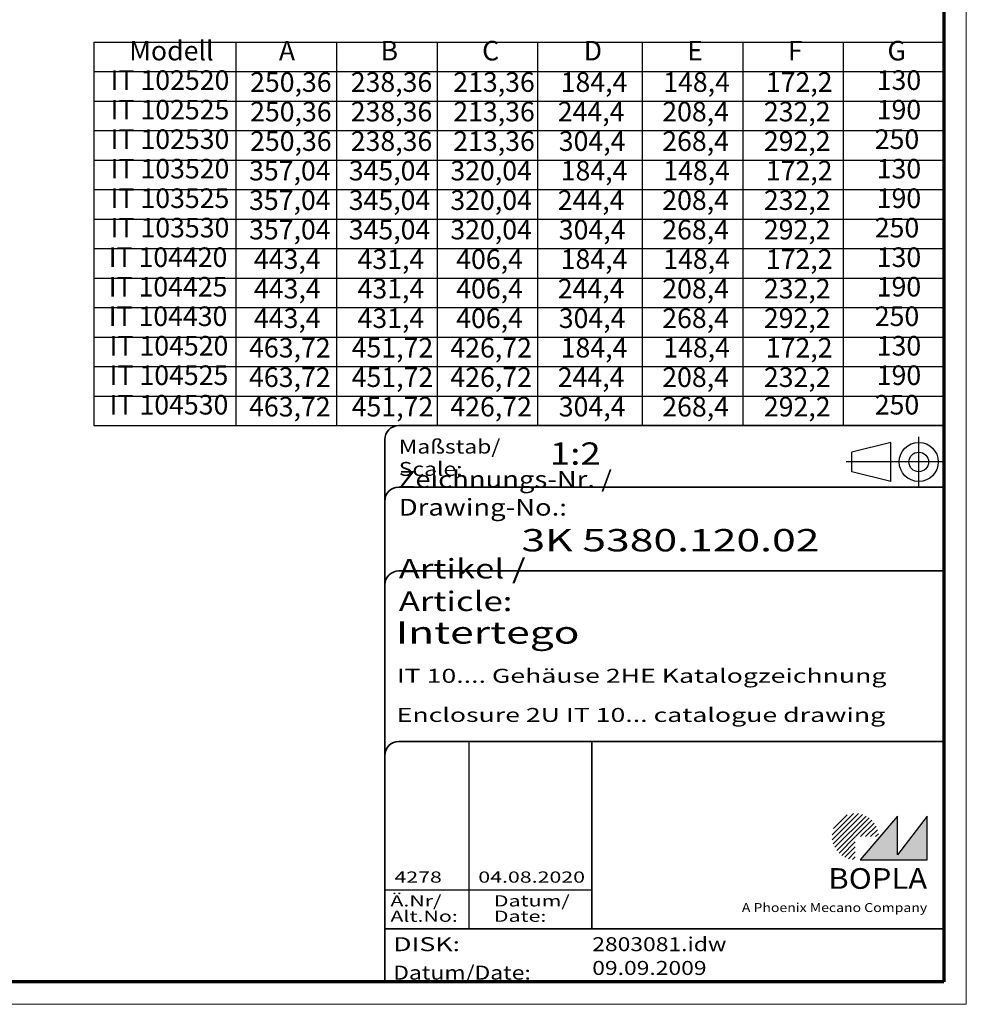
# Model space of a CAD drawing. Units: millimetres. Extents: x -26 to 838, y 2 to 699.
# Drawn here: x 499 to 838, y 2 to 354 of the extents above; entities that cross this region are included whole.
import ezdxf
from ezdxf.enums import TextEntityAlignment as Align

# ---------------------------------------------------------------- set-up
doc = ezdxf.new("R2010")
doc.units = ezdxf.units.MM
doc.header["$LTSCALE"] = 2
doc.linetypes.add('ACAD_ISO04W100', pattern=[30, 24, -3, 0, -3])
doc.linetypes.add('DASHED', pattern=[0.2067, 0.1654, -0.0413])
doc.layers.get('0').update_dxf_attribs({"lineweight": 25})
for name, color, linetype, lineweight in [('Schraffur (ISO)', 1, 'Continuous', 18), ('Sichtbar schmal (ISO)', 1, 'Continuous', 35), ('Symbol (ISO)', 1, 'Continuous', 25), ('Titel (ISO)', 5, 'Continuous', 50), ('Verdeckt (ISO)', 5, 'DASHED', 35)]:
    doc.layers.add(name, color=color, linetype=linetype, lineweight=lineweight)
doc.styles.add('3_5', font='isocpeur.ttf')
doc.styles.add('Notiztext (DIN)', font='isocpeur.ttf')
doc.styles.get("Standard").update_dxf_attribs({"font": 'isocp.shx'})
doc.styles.add('Textstil142', font='isocpeur.ttf', dxfattribs={"width": 1.4})
doc.styles.add('Textstil143', font='isocpeur.ttf', dxfattribs={"width": 1.4})
doc.styles.add('Textstil144', font='isocpeur.ttf', dxfattribs={"width": 1.4})
doc.styles.add('Textstil168', font='isocpeui.ttf', dxfattribs={"width": 1.4})
doc.styles.add('Textstil172', font='isocteur.ttf', dxfattribs={"width": 1.2})
doc.styles.add('Textstil175', font='isocteur.ttf', dxfattribs={"width": 1.4})
doc.styles.add('Textstil176', font='isocpeur.ttf', dxfattribs={"width": 1.4})
doc.styles.add('Textstil178', font='isocpeui.ttf', dxfattribs={"width": 1.4})
doc.styles.add('Textstil179', font='isocpeui.ttf', dxfattribs={"width": 1.2})
doc.styles.add('Textstil181', font='isocpeur.ttf', dxfattribs={"width": 1.2})

# ---------------------------------------------------------------- blocks, each defined once
blk = doc.blocks.new('Ränder Bopla-A3-Rahmen')
at = {"color": 1, "linetype": 'Continuous', "lineweight": 18}
for p, q in [((419, 296), (419, 1)), ((419, 1), (1, 1))]:
    blk.add_line(p, q, dxfattribs=at)
at = {"color": 3, "linetype": 'Continuous', "lineweight": 70}
for p, q in [((415, 292), (415, 5)), ((415, 5), (20, 5))]:
    blk.add_line(p, q, dxfattribs=at)
blk = doc.blocks.new('Tabelle1')
at = {"layer": 'Symbol (ISO)'}
for p, q in [((262.93, 173.11), (415, 173.11)), ((262.93, 173.11), (262.93, 167.84)), ((288.33, 173.11), (288.33, 167.84)), ((306.33, 173.11), (306.33, 167.84)), ((324.33, 173.11), (324.33, 167.84)), ((342.33, 173.11), (342.33, 167.84)), ((361, 173.11), (361, 167.84)), ((379, 173.11), (379, 167.84)), ((397, 173.11), (397, 167.84)), ((415, 173.11), (415, 167.84)), ((262.93, 167.84), (415, 167.84)), ((262.93, 167.84), (262.93, 104.5)), ((288.33, 167.84), (288.33, 104.5)), ((306.33, 167.84), (306.33, 104.5)), ((324.33, 167.84), (324.33, 104.5)), ((342.33, 167.84), (342.33, 104.5)), ((361, 167.84), (361, 104.5)), ((379, 167.84), (379, 104.5)), ((397, 167.84), (397, 104.5)), ((415, 167.84), (415, 104.5)), ((262.93, 162.56), (415, 162.56)), ((262.93, 157.28), (415, 157.28)), ((262.93, 152), (415, 152)), ((262.93, 146.72), (415, 146.72)), ((262.93, 141.45), (415, 141.45)), ((262.93, 136.17), (415, 136.17)), ((262.93, 130.89), (415, 130.89)), ((262.93, 125.61), (415, 125.61)), ((262.93, 120.33), (415, 120.33)), ((262.93, 115.06), (415, 115.06)), ((262.93, 109.78), (415, 109.78)), ((262.93, 104.5), (415, 104.5))]:
    blk.add_line(p, q, dxfattribs=at)
at = {"layer": 'Symbol (ISO)', "color": 5, "char_height": 3.5, "attachment_point": 7, "style": '3_5'}
for s, insert in [('Modell', (269.28, 168.72)), ('A', (296.05, 168.72)), ('B', (314.23, 168.72)), ('C', (332.4, 168.72)), ('D', (350.57, 168.72)), ('E', (369.08, 168.72)), ('F', (387.08, 168.72)), ('G', (404.9, 168.72)), ('IT 102520', (265.96, 163.45)), ('250,36', (290.9, 163.1)), ('238,36', (308.9, 163.1)), ('213,36', (327.24, 163.1)), ('184,4', (346.45, 163.1)), ('148,4', (364.79, 163.1)), ('172,2', (383.14, 163.1)), ('130', (402.98, 163.45)), ('IT 102525', (265.96, 158.17)), ('250,36', (290.9, 157.82)), ('238,36', (308.9, 157.82)), ('213,36', (327.24, 157.82)), ('244,4', (345.93, 157.82)), ('208,4', (364.62, 157.82)), ('232,2', (382.79, 157.82)), ('190', (402.98, 158.17)), ('IT 102530', (265.96, 152.89)), ('250,36', (290.9, 152.54)), ('238,36', (308.9, 152.54)), ('213,36', (327.24, 152.54)), ('304,4', (346.11, 152.54)), ('268,4', (364.62, 152.54)), ('292,2', (382.79, 152.54)), ('250', (402.63, 152.89)), ('IT 103520', (265.96, 147.61)), ('357,04', (290.72, 147.26)), ('345,04', (308.55, 147.26)), ('320,04', (326.72, 147.26)), ('184,4', (346.45, 147.26)), ('148,4', (364.79, 147.26)), ('172,2', (383.14, 147.26)), ('130', (402.98, 147.61)), ('IT 103525', (265.96, 142.33)), ('357,04', (290.72, 141.98)), ('345,04', (308.55, 141.98)), ('320,04', (326.72, 141.98)), ('244,4', (345.93, 141.98)), ('208,4', (364.62, 141.98)), ('232,2', (382.79, 141.98)), ('190', (402.98, 142.33)), ('IT 103530', (265.96, 137.06)), ('357,04', (290.72, 136.71)), ('345,04', (308.55, 136.71)), ('320,04', (326.72, 136.71)), ('304,4', (346.11, 136.71)), ('268,4', (364.62, 136.71)), ('292,2', (382.79, 136.71)), ('250', (402.63, 137.06)), ('IT 104420', (265.61, 131.78)), ('443,4', (291.59, 131.43)), ('431,4', (310.12, 131.43)), ('406,4', (327.77, 131.43)), ('184,4', (346.45, 131.43)), ('148,4', (364.79, 131.43)), ('172,2', (383.14, 131.43)), ('130', (402.98, 131.78)), ('IT 104425', (265.61, 126.5)), ('443,4', (291.59, 126.15)), ('431,4', (310.12, 126.15)), ('406,4', (327.77, 126.15)), ('244,4', (345.93, 126.15)), ('208,4', (364.62, 126.15)), ('232,2', (382.79, 126.15)), ('190', (402.98, 126.5)), ('IT 104430', (265.61, 121.22)), ('443,4', (291.59, 120.87)), ('431,4', (310.12, 120.87)), ('406,4', (327.77, 120.87)), ('304,4', (346.11, 120.87)), ('268,4', (364.62, 120.87)), ('292,2', (382.79, 120.87)), ('250', (402.63, 121.22)), ('IT 104520', (265.78, 115.94)), ('463,72', (290.72, 115.59)), ('451,72', (309.07, 115.59)), ('426,72', (326.72, 115.59)), ('184,4', (346.45, 115.59)), ('148,4', (364.79, 115.59)), ('172,2', (383.14, 115.59)), ('130', (402.98, 115.94)), ('IT 104525', (265.78, 110.67)), ('463,72', (290.72, 110.32)), ('451,72', (309.07, 110.32)), ('426,72', (326.72, 110.32)), ('244,4', (345.93, 110.32)), ('208,4', (364.62, 110.32)), ('232,2', (382.79, 110.32)), ('190', (402.98, 110.67)), ('IT 104530', (265.78, 105.39)), ('463,72', (290.72, 105.04)), ('451,72', (309.07, 105.04)), ('426,72', (326.72, 105.04)), ('304,4', (346.11, 105.04)), ('268,4', (364.62, 105.04)), ('292,2', (382.79, 105.04)), ('250', (402.63, 105.39))]:
    blk.add_mtext(s, dxfattribs=dict(at, insert=insert))
blk = doc.blocks.new('Schriftfelder Katalogzeichnung')
at = {"layer": 'Schraffur (ISO)'}
h = blk.add_hatch(dxfattribs=at)
h.set_pattern_fill('ANSI31', color=1, scale=5.08, style=0)
h.set_pattern_definition([(45, (0, 0), (-0.4490128, 0.4490128), [])])
edge = h.paths.add_edge_path()
edge.add_line((395.78, 37.31), (391.63, 37.31))
edge.add_line((391.63, 37.31), (391.63, 33.16))
edge.add_arc((391.63, 37.31), 4.15, 0, 270, ccw=False)
blk.add_hatch(color=7, dxfattribs=at).paths.add_polyline_path([(392.48, 33.16), (404.48, 33.16), (404.48, 40.96), (399.18, 34.06), (399.18, 40.96)])
at = {"color": 5, "linetype": 'Continuous'}
for p, q in [((397.98, 107.81), (390.98, 106.06)), ((397.98, 100.81), (397.98, 107.81)), ((390.98, 102.56), (390.98, 106.06)), ((397.98, 100.81), (390.98, 102.56))]:
    blk.add_line(p, q, dxfattribs=at)
at = {"color": 1, "linetype": 'ACAD_ISO04W100'}
for p, q in [((402.98, 99.81), (402.98, 108.81)), ((407.48, 104.31), (389.98, 104.31))]:
    blk.add_line(p, q, dxfattribs=at)
at = {"color": 1, "linetype": 'Continuous', "lineweight": 25}
for p, q in [((322.48, 54.31), (322.48, 20.81)), ((307.48, 27.81), (344.48, 27.81))]:
    blk.add_line(p, q, dxfattribs=at)
at = {"color": 7, "linetype": 'Continuous'}
for p, q in [((399.18, 40.96), (392.48, 33.16)), ((404.48, 40.96), (399.18, 34.06)), ((399.18, 34.06), (399.18, 40.96)), ((404.48, 33.16), (404.48, 40.96)), ((392.48, 33.16), (404.48, 33.16))]:
    blk.add_line(p, q, dxfattribs=at)
at = {"color": 5, "linetype": 'Continuous'}
for radius in [3.5, 1.75]:
    blk.add_circle((402.98, 104.31), radius, dxfattribs=at)
at = {"layer": 'Titel (ISO)', "lineweight": 18}
for p, q in [((410.48, 7.31), (411.48, 7.31)), ((411.48, 7.31), (411.48, 8.31))]:
    blk.add_line(p, q, dxfattribs=at)
at = {"layer": 'Verdeckt (ISO)', "color": 5, "linetype": 'Continuous', "lineweight": 35}
for p, q in [((407.48, 110.81), (309.98, 110.81)), ((307.48, 108.31), (307.48, 11.31)), ((407.48, 99.81), (309.98, 99.81)), ((407.48, 84.81), (309.98, 84.81)), ((407.48, 54.31), (309.98, 54.31)), ((407.48, 20.81), (307.48, 20.81))]:
    blk.add_line(p, q, dxfattribs=at)
at = {"layer": 'Verdeckt (ISO)', "color": 5, "linetype": 'Continuous'}
blk.add_line((344.48, 54.31), (344.48, 20.81), dxfattribs=at)
at = {"layer": 'Verdeckt (ISO)', "color": 5, "linetype": 'Continuous', "lineweight": 35}
for centre in [(309.98, 108.31), (309.98, 97.31), (309.98, 82.31), (309.98, 51.81)]:
    blk.add_arc(centre, 2.5, 90, 180, dxfattribs=at)
at = {"color": 5, "style": 'Textstil175', "width": 1.4}
blk.add_text('DISK:', height=2.5, dxfattribs=at).set_placement((308.98, 16.81))
at = {"color": 7, "insert": (309.98, 77.64), "char_height": 3.5, "attachment_point": 7}
blk.add_mtext('\\fISOCPEUR|b0|i0;\\W1.30;\\H3.5000;Artikel /\\fISOCPEUR|b0|i0;\\W1.30;\\H3.5000; \\fISOCPEUR|b0|i1;\\W1.30;\\H3.5000;Article:', dxfattribs=at)
at = {"color": 5, "insert": (308.98, 11.72), "char_height": 2.5, "attachment_point": 7}
blk.add_mtext('\\fISOCTEUR|b0|i0;\\W1.20;\\H2.5000;Datum/\\fISOCTEUR|b0|i1;\\W1.20;\\H2.5000;Date:', dxfattribs=at)
at = {"color": 5, "style": 'Textstil172', "width": 1.2}
for tag, p in [('DATEINAME_001', (344.58, 16.81)), ('ERSTELLUNGSDATUM_001', (344.58, 12.56))]:
    blk.add_attdef(tag, p, '', height=2.5, dxfattribs=at)
at = {"layer": 'Sichtbar schmal (ISO)', "color": 1}
for s, height, style, width, p in [('Maßstab/', 2.5, 'Textstil172', 1.2, (309.98, 105.81)), ('Scale:', 2.5, 'Textstil179', 1.2, (309.98, 101.81)), ('Ä.Nr/', 2, 'Textstil144', 1.4, (308.48, 24.81)), ('Datum/', 2, 'Textstil144', 1.4, (326.98, 24.81)), ('Alt.No:', 2, 'Textstil178', 1.4, (308.48, 22.06)), ('Date:', 2, 'Textstil178', 1.4, (326.98, 22.06))]:
    blk.add_text(s, height=height, dxfattribs=dict(at, style=style, width=width)).set_placement(p)
at = {"layer": 'Sichtbar schmal (ISO)', "color": 1, "insert": (309.98, 94.71), "char_height": 3, "attachment_point": 7}
blk.add_mtext('\\fISOCPEUR|b0|i0;\\W1.20;\\H3.0000;Zeichnungs-Nr. / \\fISOCPEUR|b0|i1;\\W1.20;\\H3.0000;Drawing-No.:', dxfattribs=at)
at = {"layer": 'Sichtbar schmal (ISO)', "color": 1, "style": 'Textstil144', "width": 1.4}
for tag, p in [('19-Ä-Nr._-10-', (309.48, 53.56)), ('19-Datum_-10-', (324.48, 53.56)), ('18-Ä-Nr._-9-', (309.48, 51.06)), ('18-Datum_-9-', (324.48, 51.06)), ('17-Ä-Nr._-8-', (309.48, 48.56)), ('17-Datum_-8-', (324.48, 48.56)), ('16-Ä-Nr._-7-', (309.48, 46.06)), ('16-Datum_-7-', (324.48, 46.06)), ('15-Ä-Nr._-6-', (309.48, 43.56)), ('15-Datum_-6-', (324.48, 43.56)), ('14-Ä-Nr._-5-', (309.48, 41.06)), ('14-Datum_-5-', (324.48, 41.06)), ('13-Ä-Nr._-4-', (309.48, 38.56)), ('13-Datum_-4-', (324.48, 38.56)), ('12-Ä-Nr._-3-', (309.48, 36.06)), ('12-Datum_-3-', (324.48, 36.06)), ('11-Ä-Nr._-2-', (309.48, 33.56)), ('11-Datum_-2-', (324.48, 33.56))]:
    blk.add_attdef(tag, text='', height=2, dxfattribs=at).set_placement(p, align=Align.TOP_LEFT)
for tag, p in [('10-Ä-Nr._-1-_001', (309.2, 29.06)), ('10-Datum_-1-_001', (324.2, 29.06))]:
    blk.add_attdef(tag, p, '', height=2, dxfattribs=at)
at = {"layer": 'Titel (ISO)', "color": 7, "insert": (404.48, 27.96), "char_height": 3.7, "width": 19.8847, "attachment_point": 9, "style": 'Notiztext (DIN)'}
blk.add_mtext('\\fArial|b1|i0;\\W1.10;\\H3.7000;BOPLA', dxfattribs=at)
at = {"layer": 'Titel (ISO)', "color": 5, "insert": (404.48, 23.81), "char_height": 1.6, "width": 34.8824, "attachment_point": 9, "style": 'Notiztext (DIN)'}
blk.add_mtext('\\fArial|b0|i0;\\W1.15;\\H1.6000;A Phoenix Mecano Company', dxfattribs=at)
at = {"layer": 'Titel (ISO)', "color": 7}
for tag, p, height, style, width in [('02-Maßstab_001', (337, 103.81), 4, 'Textstil181', 1.2), ('03-Zchn.Nr._001', (331.92, 88.31), 4, 'Textstil143', 1.4), ('07-Artikel-Modell_001', (309.43, 71.81), 3.98, 'Textstil176', 1.4), ('08-Artikel-Benennung_001', (309.63, 64.81), 2.5, 'Textstil142', 1.4), ('09-Artikel-Benennung_(2.Zeile)_001', (309.6, 57.81), 2.5, 'Textstil168', 1.4)]:
    blk.add_attdef(tag, p, '', height=height, dxfattribs=dict(at, style=style, width=width))

msp = doc.modelspace()

# ---------------------------------------------------------------- block references
at = {"xscale": 2, "yscale": 2, "zscale": 2}
for name in ['Ränder Bopla-A3-Rahmen', 'Tabelle1']:
    msp.add_blockref(name, (0, 0), dxfattribs=at)
msp.add_blockref('Schriftfelder Katalogzeichnung', (15.032, -12.613), dxfattribs=at).add_auto_attribs({'10-Datum_-1-_001': '04.08.2020', '10-Ä-Nr._-1-_001': '4278', 'ERSTELLUNGSDATUM_001': '09.09.2009', '07-Artikel-Modell_001': 'Intertego', '03-Zchn.Nr._001': '3K 5380.120.02', '02-Maßstab_001': '1:2', '08-Artikel-Benennung_001': 'IT 10.... Gehäuse 2HE Katalogzeichnung', '09-Artikel-Benennung_(2.Zeile)_001': 'Enclosure 2U IT 10... catalogue drawing', 'DATEINAME_001': '2803081.idw'})

doc.saveas('drawing.dxf')
